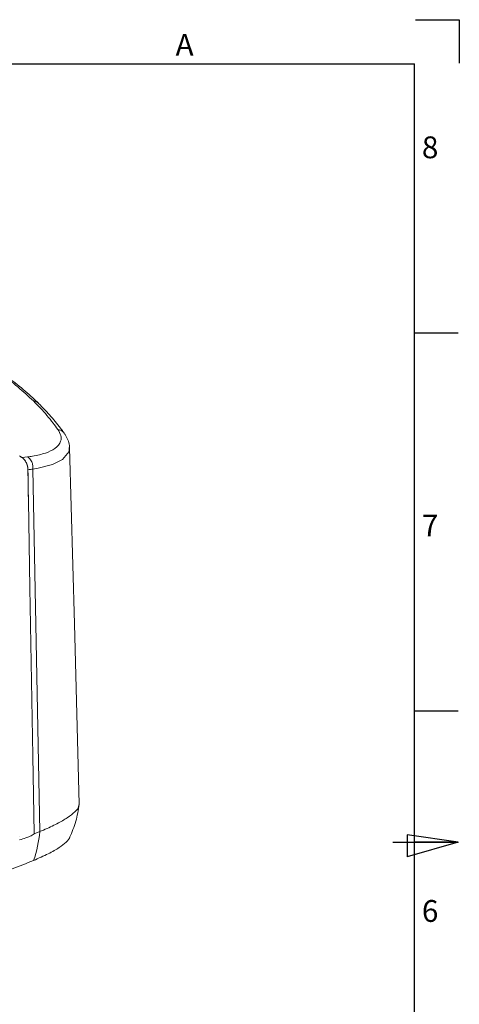
# Model space of a CAD drawing. Units: millimetres. Extents: x 7 to 591, y 5 to 415.
# Drawn here: x 530 to 591, y 280 to 415 of the extents above; entities that cross this region are included whole.
import ezdxf

# ---------------------------------------------------------------- set-up
doc = ezdxf.new("R2010")
doc.units = ezdxf.units.MM
doc.layers.add('PV', color=7, linetype='Continuous')
doc.styles.add('SLDTEXTSTYLE0', font='TXT', dxfattribs={"width": 0.75})

msp = doc.modelspace()

# ---------------------------------------------------------------- linework, layer by layer
at = {"color": 8, "linetype": 'Continuous', "lineweight": 0}
for p, q in [((530.63725, 354.6892), (531.40523, 354.78402)), ((532.12892, 353.10419), (533.06419, 303.24874))]:
    msp.add_line(p, q, dxfattribs=at)
at = {"color": 7, "linetype": 'Continuous', "lineweight": 15}
for p, q in [((537.10807, 356.06082), (537.10649, 356.00536)), ((530.72542, 354.62852), (530.62984, 354.69376)), ((530.63725, 354.6892), (530.62984, 354.69376)), ((530.72542, 354.62852), (530.63725, 354.6892)), ((532.12892, 353.10419), (532.12892, 353.10422)), ((533.06419, 303.24874), (532.29823, 302.93394))]:
    msp.add_line(p, q, dxfattribs=at)
at = {"color": 8, "linetype": 'Continuous', "lineweight": 0, "flags": 128}
msp.add_lwpolyline([(537.10649, 356.00536), (537.09297, 355.53195), (536.1944, 354.41827), (534.83235, 353.7377), (532.85907, 353.22284), (532.12896, 353.1042), (532.12892, 353.10419), (532.12892, 353.10419)], dxfattribs=at)
at = {"color": 7, "linetype": 'Continuous', "lineweight": 15, "flags": 128}
for points in [[(538.49831, 307.04265), (537.82246, 331.8336), (537.16346, 356.0066)], [(531.51373, 348.76078), (531.49521, 349.83678), (531.45343, 352.26448), (531.4404, 353.01607)], [(532.1151, 313.66999), (531.71965, 336.77462), (531.51373, 348.76078)], [(532.29822, 302.93393), (532.20678, 308.29729), (532.1151, 313.66999)]]:
    msp.add_lwpolyline(points, dxfattribs=at)
at = {"color": 8, "linetype": 'Continuous', "lineweight": 0}
msp.add_arc((532.06114, 361.2315), 1.24264, 45.5582996, 83.641081, dxfattribs=at)
at = {"color": 7, "linetype": 'Continuous', "lineweight": 15}
msp.add_arc((517.37118, 304.55914), 15.74763, 340.4201507, 355.2267838, dxfattribs=at)
at = {"color": 8, "linetype": 'Continuous', "lineweight": 0}
for points, knots in [([(532.19877, 362.46649), (531.5017, 363.11728), (530.42919, 364.11858), (528.81534, 365.39743), (527.92485, 366.03575), (527.47961, 366.35491)], [0, 0, 0, 0, 0.481412021, 0.740706082, 1, 1, 1, 1]), ([(535.55334, 358.55801), (535.3397, 358.85145), (534.86889, 359.49815), (534.07269, 360.47277), (533.17524, 361.48523), (532.52426, 362.1394), (532.19877, 362.46649)], [0, 0, 0, 0, 0.216856289, 0.477904193, 0.738952093, 1, 1, 1, 1]), ([(531.40523, 354.78402), (531.63042, 354.81519), (532.5511, 354.94261), (533.9207, 355.28396), (535.33216, 355.95002), (536.003, 356.78337), (536.04943, 357.69792), (535.7187, 358.27131), (535.55334, 358.55801)], [0, 0, 0, 0, 0.061075641, 0.249710014, 0.438322033, 0.677926009, 0.838961719, 1, 1, 1, 1]), ([(532.12892, 353.10422), (532.1289, 353.10421), (531.90346, 353.07179), (531.67192, 353.04393), (531.4404, 353.01607)], [0, 0, 0, 0, 0.000062599, 1, 1, 1, 1]), ([(530.34495, 302.59428), (530.34052, 302.59255), (530.33607, 302.59082), (530.3317, 302.58891), (530.33169, 302.58891)], [0, 0, 0, 0, 0.996758802, 1, 1, 1, 1])]:
    msp.add_open_spline(points, degree=3, knots=knots, dxfattribs=at)
at = {"color": 7, "linetype": 'Continuous', "lineweight": 15}
for points, knots in [([(532.91848, 362.12311), (532.80642, 362.23489), (532.07267, 362.96673), (530.53366, 364.30078), (528.95309, 365.51729), (528.08932, 366.11528), (528.04231, 366.14783)], [0, 0, 0, 0, 0.078513102, 0.514079082, 0.973549724, 1, 1, 1, 1]), ([(536.43059, 358.04041), (536.26288, 358.27225), (535.64536, 359.12593), (534.48254, 360.52725), (533.41775, 361.60038), (532.91645, 362.1056)], [0, 0, 0, 0, 0.1647902337, 0.6067867869, 1, 1, 1, 1]), ([(536.46874, 357.94531), (536.42786, 358.01867), (536.30801, 358.23378), (535.9796, 358.45707), (535.68467, 358.52691), (535.55334, 358.55801)], [0, 0, 0, 0, 0.223069457, 0.654023356, 1, 1, 1, 1]), ([(537.13446, 356.06073), (537.13888, 356.15374), (537.15658, 356.52628), (536.93509, 357.16859), (536.68972, 357.67891), (536.5241, 357.92271), (536.49666, 357.9631)], [0, 0, 0, 0, 0.1295367243, 0.5188835639, 0.9202889351, 1, 1, 1, 1]), ([(530.62984, 354.69376), (530.62565, 354.69626), (530.59057, 354.71723), (530.47548, 354.78871), (530.36327, 354.85734), (530.28126, 354.9075)], [0, 0, 0, 0, 0.035181946, 0.294865278, 1, 1, 1, 1]), ([(531.40523, 354.78402), (531.54937, 354.66973), (531.77397, 354.49164), (532.00109, 354.05426), (532.13421, 353.60809), (532.13068, 353.27217), (532.12892, 353.10422)], [0, 0, 0, 0, 0.326558232, 0.508816395, 0.754407199, 1, 1, 1, 1]), ([(530.89924, 354.46864), (530.86807, 354.50037), (530.81044, 354.55903), (530.75218, 354.60665), (530.72542, 354.62852)], [0, 0, 0, 0, 0.540829526, 1, 1, 1, 1]), ([(531.51373, 348.76078), (531.49974, 349.66529), (531.48027, 350.92514), (531.44404, 352.51232), (531.44877, 353.40221), (531.18932, 354.08841), (530.99524, 354.34281), (530.89924, 354.46864)], [0, 0, 0, 0, 0.4661658581, 0.6493071172, 0.8251399879, 0.9135059213, 1, 1, 1, 1]), ([(531.4404, 353.01607), (531.42702, 353.18218), (531.40026, 353.51444), (531.22628, 354.00189), (531.03962, 354.30935), (530.9213, 354.44361), (530.89924, 354.46864)], [0, 0, 0, 0, 0.310473686, 0.621022238, 0.929330173, 1, 1, 1, 1]), ([(538.42923, 306.95998), (538.4344, 306.87332), (538.45157, 306.58583), (537.94639, 305.98105), (536.95581, 305.19103), (535.47792, 304.33604), (534.10138, 303.68438), (533.23142, 303.31898), (533.06419, 303.24874)], [0, 0, 0, 0, 0.0921647849, 0.3057724511, 0.5258837829, 0.7343535314, 0.9489369938, 1, 1, 1, 1]), ([(537.17746, 302.45316), (537.48816, 303.18466), (538.10973, 304.6481), (538.36769, 306.21925), (538.49671, 307.00506)], [0, 0, 0, 0, 0.499846991, 1, 1, 1, 1]), ([(532.29822, 302.93393), (532.10915, 302.82171), (531.7315, 302.59757), (531.06041, 302.3386), (530.57926, 302.20754), (530.29206, 302.1293)], [0, 0, 0, 0, 0.28784807, 0.574924237, 1, 1, 1, 1]), ([(537.20045, 302.51494), (537.20011, 302.50916), (537.18827, 302.30683), (536.73568, 301.8219), (535.78779, 301.05647), (534.29342, 300.19308), (532.91139, 299.5891), (532.20821, 299.28179)], [0, 0, 0, 0, 0.006889519, 0.241224253, 0.482577753, 0.736733185, 1, 1, 1, 1]), ([(532.20821, 299.28179), (530.25474, 298.5076), (526.54704, 297.0382), (520.40689, 294.95204), (516.15689, 293.73185), (514.01865, 293.11795)], [0, 0, 0, 0, 0.356217111, 0.676102385, 1, 1, 1, 1])]:
    msp.add_open_spline(points, degree=3, knots=knots, dxfattribs=at)
at = {"layer": 'PV', "color": 7, "linetype": 'Continuous'}
for p, q in [((584.73434, 414.89557), (590.73434, 414.89557)), ((590.73434, 414.89557), (590.73434, 408.89557)), ((12.59066, 408.80934), (584.59066, 408.80934)), ((584.59066, 10.80934), (584.59066, 408.80934)), ((590.59066, 371.80934), (584.59066, 371.80934)), ((590.59066, 319.80934), (584.59066, 319.80934)), ((583.59066, 302.80934), (583.59066, 299.80934)), ((590.59066, 301.80934), (583.59066, 302.80934)), ((581.59066, 301.80934), (590.59066, 301.80934)), ((590.59066, 301.80934), (583.59066, 299.80934)), ((590.59066, 301.80934), (584.59066, 301.80934)), ((584.59066, 301.80934), (590.59066, 301.80934))]:
    msp.add_line(p, q, dxfattribs=at)

# ---------------------------------------------------------------- texts
at = {"layer": 'PV', "color": 7, "char_height": 3, "attachment_point": 1, "style": 'SLDTEXTSTYLE0'}
for s, insert in [('A', (551.73434, 412.92944)), ('8', (585.59066, 398.84321)), ('7', (585.59066, 346.84321)), ('6', (585.59066, 293.84321))]:
    msp.add_mtext(s, dxfattribs=dict(at, insert=insert))

doc.saveas('drawing.dxf')
